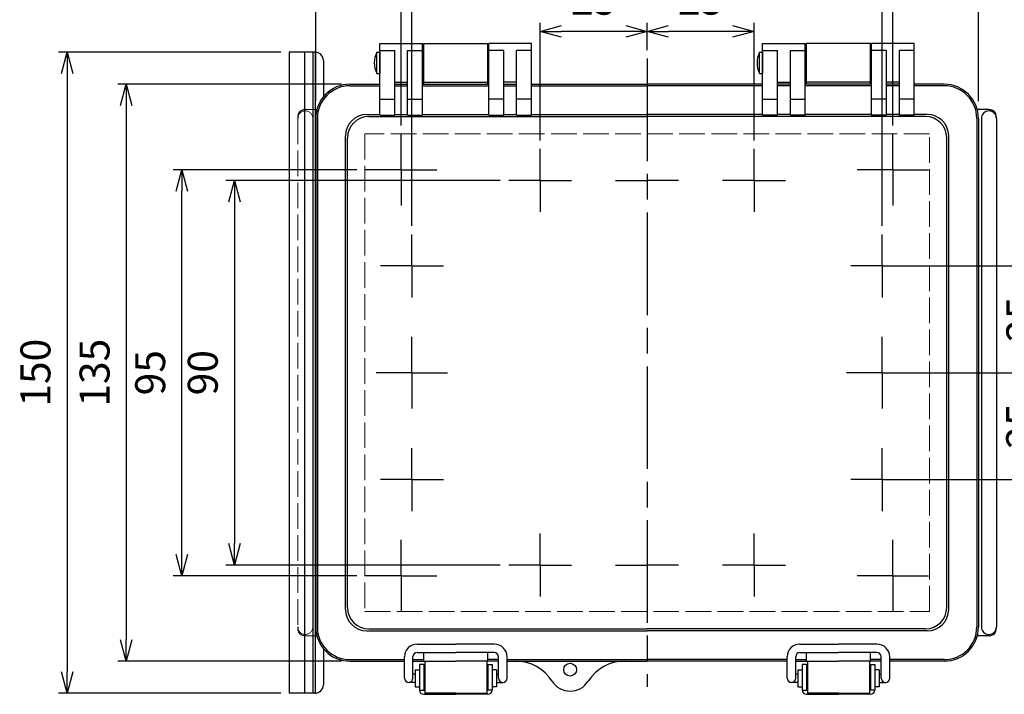
# Model space of a CAD drawing. Units: millimetres. Extents: x 0 to 1662, y 0 to 560.
# Drawn here: x 143 to 374, y 174 to 332 of the extents above; entities that cross this region are included whole.
import ezdxf

# ---------------------------------------------------------------- set-up
doc = ezdxf.new("R2010")
doc.units = ezdxf.units.MM
doc.header["$LTSCALE"] = 2
for name, pattern in [('AM_ISO02W050x2', [3.75, 3, -0.75]), ('AM_ISO08W050', [18, 12, -1.5, 3, -1.5]), ('AM_ISO08W050x2', [9, 6, -0.75, 1.5, -0.75])]:
    doc.linetypes.add(name, pattern=pattern)
for name, color, linetype, lineweight in [('AM_5', 3, 'Continuous', 25), ('AM_7', 4, 'AM_ISO08W050', 25), ('ﾄｯﾌﾟｶﾊﾞｰ', 7, 'Continuous', 25), ('ﾄｯﾌﾟｶﾊﾞｰ0', 7, 'AM_ISO02W050x2', 13), ('ﾎﾞﾃﾞｨｰ', 2, 'Continuous', 25), ('ﾎﾞﾃﾞｨｰ0', 2, 'AM_ISO02W050x2', 13), ('ﾗｯﾁ', 3, 'Continuous', 25), ('ﾗｯﾁ金具', 6, 'Continuous', 25), ('ﾙｰﾌ', 7, 'Continuous', 25)]:
    doc.layers.add(name, color=color, linetype=linetype, lineweight=lineweight)
doc.styles.get("Standard").update_dxf_attribs({"font": 'ISOCP.SHX', "bigfont": 'EXTFONT.SHX'})
doc.dimstyles.new('AM_ISO$0', dxfattribs={"dimtxt": 3.5, "dimasz": 2.5, "dimexe": 1, "dimexo": 1, "dimgap": 1.5, "dimtad": 1, "dimdsep": 46, "dimtxsty": 'Standard', "dimblk": 'OPEN30', "dimcen": 0, "dimclrd": 3, "dimclre": 3, "dimclrt": 2, "dimadec": 0, "dimazin": 2, "dimtp": 0.1, "dimtm": 0.1, "dimtfac": 0.71, "dimtmove": 0, "dimatfit": 3, "dimldrblk": 'OPEN30', "dimfxl": 0, "dimlwd": -1, "dimlwe": -1, "dimarcsym": 0})

# ---------------------------------------------------------------- blocks, each defined once
blk = doc.blocks.new('_Open30')
at = {"color": 0, "linetype": 'ByBlock', "lineweight": -2}
for p, q in [((-1, 0.268), (0, 0)), ((0, 0), (-1, -0.268)), ((0, 0), (-1, 0))]:
    blk.add_line(p, q, dxfattribs=at)
blk = doc.blocks.new('*D51')
at = {"layer": 'AM_5', "color": 3, "transparency": 16777216}
for p, q in [((290.1, 324.57), (290.1, 330.94)), ((315.11, 303.44), (315.11, 330.94)), ((310.11, 328.94), (295.1, 328.94))]:
    blk.add_line(p, q, dxfattribs=at)
at = {"layer": 'Defpoints', "color": 0, "transparency": 16777216}
for p in [(290.1, 328.94), (290.1, 322.57), (315.11, 301.44)]:
    blk.add_point(p, dxfattribs=at)
at = {"layer": 'AM_5', "color": 3, "transparency": 16777216, "xscale": 5, "yscale": 5, "zscale": 5, "rotation": 180}
blk.add_blockref('_Open30', (290.1, 328.94), dxfattribs=at)
at = {"layer": 'AM_5', "color": 3, "transparency": 16777216, "xscale": 5, "yscale": 5, "zscale": 5}
blk.add_blockref('_Open30', (315.11, 328.94), dxfattribs=at)
at = {"layer": 'AM_5', "color": 2, "transparency": 16777216, "insert": (302.61, 335.44), "char_height": 7, "attachment_point": 5}
blk.add_mtext('25', dxfattribs=at)
blk = doc.blocks.new('*D52')
at = {"layer": 'AM_5', "color": 3, "transparency": 16777216}
for p, q in [((265.09, 303.44), (265.09, 330.93)), ((290.1, 324.57), (290.1, 330.93)), ((285.1, 328.93), (270.09, 328.93))]:
    blk.add_line(p, q, dxfattribs=at)
at = {"layer": 'Defpoints', "color": 0, "transparency": 16777216}
for p in [(265.09, 328.93), (290.1, 322.57), (265.09, 301.44)]:
    blk.add_point(p, dxfattribs=at)
at = {"layer": 'AM_5', "color": 3, "transparency": 16777216, "xscale": 5, "yscale": 5, "zscale": 5, "rotation": 180}
blk.add_blockref('_Open30', (265.09, 328.93), dxfattribs=at)
at = {"layer": 'AM_5', "color": 3, "transparency": 16777216, "xscale": 5, "yscale": 5, "zscale": 5}
blk.add_blockref('_Open30', (290.1, 328.93), dxfattribs=at)
at = {"layer": 'AM_5', "color": 2, "transparency": 16777216, "insert": (277.59, 335.43), "char_height": 7, "attachment_point": 5}
blk.add_mtext('25', dxfattribs=at)
blk = doc.blocks.new('*D53')
at = {"layer": 'AM_5', "color": 3, "transparency": 16777216}
for p, q in [((235.09, 283.44), (235.09, 343.27)), ((345.11, 283.44), (345.11, 343.27)), ((240.09, 341.27), (340.11, 341.27))]:
    blk.add_line(p, q, dxfattribs=at)
at = {"layer": 'Defpoints', "color": 0, "transparency": 16777216}
for p in [(345.11, 341.27), (235.09, 281.44), (345.11, 281.44)]:
    blk.add_point(p, dxfattribs=at)
at = {"layer": 'AM_5', "color": 3, "transparency": 16777216, "xscale": 5, "yscale": 5, "zscale": 5, "rotation": 180}
blk.add_blockref('_Open30', (235.09, 341.27), dxfattribs=at)
at = {"layer": 'AM_5', "color": 3, "transparency": 16777216, "xscale": 5, "yscale": 5, "zscale": 5}
blk.add_blockref('_Open30', (345.11, 341.27), dxfattribs=at)
at = {"layer": 'AM_5', "color": 2, "transparency": 16777216, "insert": (290.1, 347.77), "char_height": 7, "attachment_point": 5}
blk.add_mtext('110', dxfattribs=at)
blk = doc.blocks.new('*D54')
at = {"layer": 'AM_5', "color": 3, "transparency": 16777216}
for p, q in [((232.59, 306.94), (232.59, 355.57)), ((347.61, 306.94), (347.61, 355.57)), ((237.59, 353.57), (342.61, 353.57))]:
    blk.add_line(p, q, dxfattribs=at)
at = {"layer": 'Defpoints', "color": 0, "transparency": 16777216}
for p in [(347.61, 353.57), (232.59, 304.94), (347.61, 304.94)]:
    blk.add_point(p, dxfattribs=at)
at = {"layer": 'AM_5', "color": 3, "transparency": 16777216, "xscale": 5, "yscale": 5, "zscale": 5, "rotation": 180}
blk.add_blockref('_Open30', (232.59, 353.57), dxfattribs=at)
at = {"layer": 'AM_5', "color": 3, "transparency": 16777216, "xscale": 5, "yscale": 5, "zscale": 5}
blk.add_blockref('_Open30', (347.61, 353.57), dxfattribs=at)
at = {"layer": 'AM_5', "color": 2, "transparency": 16777216, "insert": (290.1, 360.07), "char_height": 7, "attachment_point": 5}
blk.add_mtext('115', dxfattribs=at)
blk = doc.blocks.new('*D55')
at = {"layer": 'AM_5', "color": 3, "transparency": 16777216}
for p, q in [((212.6, 312.62), (212.6, 367.64)), ((367.6, 312.62), (367.6, 367.64)), ((217.6, 365.64), (362.6, 365.64))]:
    blk.add_line(p, q, dxfattribs=at)
at = {"layer": 'Defpoints', "color": 0, "transparency": 16777216}
for p in [(367.6, 365.64), (212.6, 310.62), (367.6, 310.62)]:
    blk.add_point(p, dxfattribs=at)
at = {"layer": 'AM_5', "color": 3, "transparency": 16777216, "xscale": 5, "yscale": 5, "zscale": 5, "rotation": 180}
blk.add_blockref('_Open30', (212.6, 365.64), dxfattribs=at)
at = {"layer": 'AM_5', "color": 3, "transparency": 16777216, "xscale": 5, "yscale": 5, "zscale": 5}
blk.add_blockref('_Open30', (367.6, 365.64), dxfattribs=at)
at = {"layer": 'AM_5', "color": 2, "transparency": 16777216, "insert": (290.1, 372.14), "char_height": 7, "attachment_point": 5}
blk.add_mtext('155', dxfattribs=at)
blk = doc.blocks.new('*D58')
at = {"layer": 'AM_5', "color": 3, "transparency": 16777216}
for p, q in [((255.73, 294.07), (191.58, 294.07)), ((193.58, 289.07), (193.58, 209.09)), ((255.73, 204.09), (191.58, 204.09))]:
    blk.add_line(p, q, dxfattribs=at)
at = {"layer": 'Defpoints', "color": 0, "transparency": 16777216}
for p in [(257.73, 294.07), (193.58, 204.09), (257.73, 204.09)]:
    blk.add_point(p, dxfattribs=at)
at = {"layer": 'AM_5', "color": 3, "transparency": 16777216, "xscale": 5, "yscale": 5, "zscale": 5}
for p, rotation in [((193.58, 294.07), 90), ((193.58, 204.09), 270)]:
    blk.add_blockref('_Open30', p, dxfattribs=dict(at, rotation=rotation))
at = {"layer": 'AM_5', "color": 2, "transparency": 16777216, "insert": (187.08, 249.08), "char_height": 7, "attachment_point": 5, "rotation": 90}
blk.add_mtext('90', dxfattribs=at)
blk = doc.blocks.new('*D59')
at = {"layer": 'AM_5', "color": 3, "transparency": 16777216}
for p, q in [((222.24, 296.58), (179.28, 296.58)), ((181.28, 206.59), (181.28, 291.58)), ((222.24, 201.59), (179.28, 201.59))]:
    blk.add_line(p, q, dxfattribs=at)
at = {"layer": 'Defpoints', "color": 0, "transparency": 16777216}
for p in [(181.28, 296.58), (224.24, 296.58), (224.24, 201.59)]:
    blk.add_point(p, dxfattribs=at)
at = {"layer": 'AM_5', "color": 3, "transparency": 16777216, "xscale": 5, "yscale": 5, "zscale": 5}
for p, rotation in [((181.28, 296.58), 90), ((181.28, 201.59), 270)]:
    blk.add_blockref('_Open30', p, dxfattribs=dict(at, rotation=rotation))
at = {"layer": 'AM_5', "color": 2, "transparency": 16777216, "insert": (174.78, 249.08), "char_height": 7, "attachment_point": 5, "rotation": 90}
blk.add_mtext('95', dxfattribs=at)
blk = doc.blocks.new('*D60')
at = {"layer": 'AM_5', "color": 3, "transparency": 16777216}
for p, q in [((218.6, 316.57), (166.27, 316.57)), ((168.27, 311.57), (168.27, 186.6)), ((218.6, 181.6), (166.27, 181.6))]:
    blk.add_line(p, q, dxfattribs=at)
at = {"layer": 'Defpoints', "color": 0, "transparency": 16777216}
for p in [(220.6, 316.57), (168.27, 181.6), (220.6, 181.6)]:
    blk.add_point(p, dxfattribs=at)
at = {"layer": 'AM_5', "color": 3, "transparency": 16777216, "xscale": 5, "yscale": 5, "zscale": 5}
for p, rotation in [((168.27, 316.57), 90), ((168.27, 181.6), 270)]:
    blk.add_blockref('_Open30', p, dxfattribs=dict(at, rotation=rotation))
at = {"layer": 'AM_5', "color": 2, "transparency": 16777216, "insert": (161.77, 249.08), "char_height": 7, "attachment_point": 5, "rotation": 90}
blk.add_mtext('135', dxfattribs=at)
blk = doc.blocks.new('*D67')
at = {"layer": 'AM_5', "color": 3, "transparency": 16777216}
for p, q in [((204.4, 324.08), (152.44, 324.08)), ((154.44, 319.08), (154.44, 179.08)), ((204.4, 174.08), (152.44, 174.08))]:
    blk.add_line(p, q, dxfattribs=at)
at = {"layer": 'Defpoints', "color": 0, "transparency": 16777216}
for p in [(206.4, 324.08), (154.44, 174.08), (206.4, 174.08)]:
    blk.add_point(p, dxfattribs=at)
at = {"layer": 'AM_5', "color": 3, "transparency": 16777216, "xscale": 5, "yscale": 5, "zscale": 5}
for p, rotation in [((154.44, 324.08), 90), ((154.44, 174.08), 270)]:
    blk.add_blockref('_Open30', p, dxfattribs=dict(at, rotation=rotation))
at = {"layer": 'AM_5', "color": 2, "transparency": 16777216, "insert": (147.94, 249.08), "char_height": 7, "attachment_point": 5, "rotation": 90}
blk.add_mtext('150', dxfattribs=at)
blk = doc.blocks.new('*D133')
at = {"layer": 'AM_5', "color": 3, "transparency": 16777216}
for p, q in [((347.11, 274.08), (387.04, 274.08)), ((385.04, 269.08), (385.04, 254.08)), ((347.11, 249.08), (387.04, 249.08))]:
    blk.add_line(p, q, dxfattribs=at)
at = {"layer": 'Defpoints', "color": 0, "transparency": 16777216}
for p in [(345.11, 274.08), (345.11, 249.08), (385.04, 249.08)]:
    blk.add_point(p, dxfattribs=at)
at = {"layer": 'AM_5', "color": 3, "transparency": 16777216, "xscale": 5, "yscale": 5, "zscale": 5}
for p, rotation in [((385.04, 274.08), 90), ((385.04, 249.08), 270)]:
    blk.add_blockref('_Open30', p, dxfattribs=dict(at, rotation=rotation))
at = {"layer": 'AM_5', "color": 2, "transparency": 16777216, "insert": (378.54, 261.58), "char_height": 7, "attachment_point": 5, "rotation": 90}
blk.add_mtext('25', dxfattribs=at)
blk = doc.blocks.new('*D134')
at = {"layer": 'AM_5', "color": 3, "transparency": 16777216}
for p, q in [((347.11, 249.08), (387, 249.08)), ((385, 244.08), (385, 229.09)), ((347.11, 224.09), (387, 224.09))]:
    blk.add_line(p, q, dxfattribs=at)
at = {"layer": 'Defpoints', "color": 0, "transparency": 16777216}
for p in [(345.11, 249.08), (345.11, 224.09), (385, 224.09)]:
    blk.add_point(p, dxfattribs=at)
at = {"layer": 'AM_5', "color": 3, "transparency": 16777216, "xscale": 5, "yscale": 5, "zscale": 5}
for p, rotation in [((385, 249.08), 90), ((385, 224.09), 270)]:
    blk.add_blockref('_Open30', p, dxfattribs=dict(at, rotation=rotation))
at = {"layer": 'AM_5', "color": 2, "transparency": 16777216, "insert": (378.5, 236.59), "char_height": 7, "attachment_point": 5, "rotation": 90}
blk.add_mtext('25', dxfattribs=at)

msp = doc.modelspace()

# ---------------------------------------------------------------- linework, layer by layer
at = {"layer": 'AM_7'}
msp.add_line((290.1, 322.57), (290.1, 175.6), dxfattribs=at)
at = {"layer": 'AM_7', "linetype": 'AM_ISO08W050x2'}
for p, q in [((232.595, 296.576), (232.595, 304.936)), ((347.605, 296.576), (347.605, 304.936)), ((265.09, 294.075), (265.09, 301.44)), ((315.11, 294.075), (315.11, 301.44)), ((232.595, 296.576), (224.235, 296.576)), ((232.595, 296.576), (240.954, 296.576)), ((232.595, 296.576), (232.595, 288.217)), ((347.605, 296.576), (339.246, 296.576)), ((347.605, 296.576), (355.965, 296.576)), ((347.605, 296.576), (347.605, 288.217)), ((265.09, 294.075), (257.725, 294.075)), ((265.09, 294.075), (272.454, 294.075)), ((265.09, 294.075), (265.09, 286.71)), ((282.735, 294.075), (290.1, 294.075)), ((297.465, 294.075), (290.1, 294.075)), ((315.11, 294.075), (307.745, 294.075)), ((315.11, 294.075), (322.475, 294.075)), ((315.11, 294.075), (315.11, 286.71)), ((235.094, 274.079), (235.094, 281.444)), ((345.106, 274.079), (345.106, 281.444)), ((235.094, 274.079), (227.729, 274.079)), ((235.094, 274.079), (242.459, 274.079)), ((235.094, 274.079), (235.094, 266.715)), ((345.106, 274.079), (337.741, 274.079)), ((345.106, 274.079), (352.47, 274.079)), ((345.106, 274.079), (345.106, 266.715)), ((235.094, 249.085), (235.094, 257.444)), ((345.106, 249.085), (345.106, 257.444)), ((235.094, 249.085), (226.735, 249.085)), ((235.094, 249.085), (243.454, 249.085)), ((235.094, 249.085), (235.094, 240.725)), ((345.106, 249.085), (336.746, 249.085)), ((345.106, 249.085), (353.465, 249.085)), ((345.106, 249.085), (345.106, 240.725)), ((235.094, 224.09), (235.094, 231.455)), ((345.106, 224.09), (345.106, 231.455)), ((235.094, 224.09), (227.729, 224.09)), ((235.094, 224.09), (242.459, 224.09)), ((235.094, 224.09), (235.094, 216.726)), ((345.106, 224.09), (337.741, 224.09)), ((345.106, 224.09), (352.47, 224.09)), ((345.106, 224.09), (345.106, 216.726)), ((232.595, 201.593), (232.595, 209.953)), ((265.09, 204.095), (265.09, 211.459)), ((315.11, 204.095), (315.11, 211.459)), ((347.605, 201.593), (347.605, 209.953)), ((265.09, 204.095), (257.725, 204.095)), ((265.09, 204.095), (272.454, 204.095)), ((265.09, 204.095), (265.09, 196.73)), ((282.735, 204.095), (290.1, 204.095)), ((297.465, 204.095), (290.1, 204.095)), ((315.11, 204.095), (307.745, 204.095)), ((315.11, 204.095), (322.475, 204.095)), ((315.11, 204.095), (315.11, 196.73)), ((232.595, 201.593), (224.235, 201.593)), ((232.595, 201.593), (232.595, 193.234)), ((232.595, 201.593), (240.954, 201.593)), ((347.605, 201.593), (339.246, 201.593)), ((347.605, 201.593), (347.605, 193.234)), ((347.605, 201.593), (355.965, 201.593))]:
    msp.add_line(p, q, dxfattribs=at)
at = {"layer": 'ﾄｯﾌﾟｶﾊﾞｰ'}
for p, q in [((227.596, 326.068), (237.594, 326.068)), ((227.596, 309.362), (227.596, 326.068)), ((237.594, 309.362), (237.594, 326.068)), ((263.088, 326.068), (253.09, 326.068)), ((253.09, 309.362), (253.09, 326.068)), ((263.088, 309.362), (263.088, 326.068)), ((317.112, 326.068), (327.11, 326.068)), ((317.112, 309.362), (317.112, 326.068)), ((327.11, 309.362), (327.11, 326.068)), ((352.604, 326.068), (342.606, 326.068)), ((342.606, 309.362), (342.606, 326.068)), ((352.604, 309.362), (352.604, 326.068)), ((227.596, 324.461), (231.095, 324.461)), ((231.095, 309.362), (231.095, 324.461)), ((234.094, 324.461), (237.594, 324.461)), ((234.094, 309.362), (234.094, 324.461)), ((256.589, 324.461), (253.09, 324.461)), ((256.589, 309.362), (256.589, 324.461)), ((263.088, 324.461), (259.589, 324.461)), ((259.589, 309.362), (259.589, 324.461)), ((317.112, 324.461), (320.611, 324.461)), ((320.611, 309.362), (320.611, 324.461)), ((323.61, 324.461), (327.11, 324.461)), ((323.61, 309.362), (323.61, 324.461)), ((346.106, 324.461), (342.606, 324.461)), ((346.106, 309.362), (346.106, 324.461)), ((352.604, 324.461), (349.105, 324.461)), ((349.105, 309.362), (349.105, 324.461)), ((220.597, 316.57), (227.596, 316.57)), ((220.597, 316.2), (227.596, 316.2)), ((231.095, 317.07), (234.094, 317.07)), ((231.095, 316.57), (234.094, 316.57)), ((231.095, 316.2), (234.094, 316.2)), ((237.594, 316.57), (253.09, 316.57)), ((237.594, 316.2), (253.09, 316.2)), ((259.589, 317.07), (256.589, 317.07)), ((256.589, 316.57), (259.589, 316.57)), ((256.589, 316.2), (259.589, 316.2)), ((263.088, 316.57), (290.1, 316.57)), ((263.088, 316.2), (290.1, 316.2)), ((317.112, 316.57), (290.1, 316.57)), ((317.112, 316.2), (290.1, 316.2)), ((320.611, 317.07), (323.61, 317.07)), ((323.61, 316.57), (320.611, 316.57)), ((323.61, 316.2), (320.611, 316.2)), ((342.606, 316.57), (327.11, 316.57)), ((342.606, 316.2), (327.11, 316.2)), ((349.105, 317.07), (346.106, 317.07)), ((349.105, 316.57), (346.106, 316.57)), ((349.105, 316.2), (346.106, 316.2)), ((359.603, 316.57), (352.604, 316.57)), ((359.603, 316.2), (352.604, 316.2)), ((227.596, 313.079), (231.095, 313.079)), ((234.094, 313.079), (237.594, 313.079)), ((256.589, 313.079), (253.09, 313.079)), ((263.088, 313.079), (259.589, 313.079)), ((317.112, 313.079), (320.611, 313.079)), ((323.61, 313.079), (327.11, 313.079)), ((346.106, 313.079), (342.606, 313.079)), ((352.604, 313.079), (349.105, 313.079)), ((224.554, 309.489), (227.596, 309.489)), ((225.008, 309.035), (290.1, 309.035)), ((227.596, 309.362), (231.095, 309.362)), ((231.095, 309.489), (234.094, 309.489)), ((234.094, 309.362), (237.594, 309.362)), ((237.594, 309.489), (253.09, 309.489)), ((253.09, 309.362), (256.589, 309.362)), ((256.589, 309.489), (259.589, 309.489)), ((259.589, 309.362), (263.088, 309.362)), ((263.088, 309.489), (290.1, 309.489)), ((317.112, 309.489), (290.1, 309.489)), ((355.192, 309.035), (290.1, 309.035)), ((320.611, 309.362), (317.112, 309.362)), ((323.61, 309.489), (320.611, 309.489)), ((327.11, 309.362), (323.61, 309.362)), ((342.606, 309.489), (327.11, 309.489)), ((346.106, 309.362), (342.606, 309.362)), ((349.105, 309.489), (346.106, 309.489)), ((352.604, 309.362), (349.105, 309.362)), ((355.646, 309.489), (352.604, 309.489)), ((212.599, 308.572), (212.599, 189.598)), ((212.969, 308.572), (212.969, 189.598)), ((367.231, 308.572), (367.231, 189.598)), ((367.601, 308.572), (367.601, 189.598)), ((219.555, 193.679), (219.555, 304.49)), ((220.009, 194.133), (220.009, 304.036)), ((360.191, 194.133), (360.191, 304.036)), ((360.645, 193.679), (360.645, 304.49)), ((225.008, 189.134), (290.1, 189.134)), ((355.192, 189.134), (290.1, 189.134)), ((224.554, 188.681), (290.1, 188.681)), ((355.646, 188.681), (290.1, 188.681)), ((220.597, 181.969), (233.342, 181.969)), ((235.342, 181.969), (237.843, 181.969)), ((237.843, 183.599), (245.342, 183.599)), ((237.843, 181.6), (237.843, 183.599)), ((252.84, 183.599), (245.342, 183.599)), ((252.84, 181.6), (252.84, 183.599)), ((255.342, 181.969), (252.84, 181.969)), ((257.342, 181.969), (290.1, 181.969)), ((322.858, 181.969), (290.1, 181.969)), ((324.858, 181.969), (327.36, 181.969)), ((327.36, 181.6), (327.36, 183.599)), ((327.36, 183.599), (334.858, 183.599)), ((342.356, 183.599), (334.858, 183.599)), ((342.356, 181.6), (342.356, 183.599)), ((344.858, 181.969), (342.356, 181.969)), ((359.603, 181.969), (346.858, 181.969)), ((220.597, 181.6), (233.342, 181.6)), ((235.342, 181.6), (245.342, 181.6)), ((255.342, 181.6), (245.342, 181.6)), ((257.342, 181.6), (290.1, 181.6)), ((322.858, 181.6), (290.1, 181.6)), ((324.858, 181.6), (334.858, 181.6)), ((344.858, 181.6), (334.858, 181.6)), ((359.603, 181.6), (346.858, 181.6))]:
    msp.add_line(p, q, dxfattribs=at)
msp.add_circle((272.099, 179.6), 1.5, dxfattribs=at)
for centre, radius, start, end in [((220.597, 308.572), 7.998, 90, 180), ((220.597, 308.572), 7.628, 90, 180), ((359.603, 308.572), 7.998, 0, 90), ((359.603, 308.572), 7.628, 0, 90), ((224.554, 304.49), 4.999, 90, 180), ((225.008, 304.036), 4.999, 90, 180), ((355.192, 304.036), 4.999, 0, 90), ((355.646, 304.49), 4.999, 0, 90), ((224.554, 193.679), 4.999, 180, 270), ((225.008, 194.133), 4.999, 180, 270), ((355.192, 194.133), 4.999, 270, 0), ((355.646, 193.679), 4.999, 270, 0), ((220.597, 189.598), 7.998, 180, 270), ((220.597, 189.598), 7.628, 180, 270), ((359.603, 189.598), 7.628, 270, 0), ((359.603, 189.598), 7.998, 270, 0), ((259.408, 171.602), 9.998, 32.23095, 90), ((284.78, 171.602), 9.998, 90, 147.76905), ((272.094, 179.6), 4.999, 212.23095, 327.76905)]:
    msp.add_arc(centre, radius, start, end, dxfattribs=at)
at = {"layer": 'ﾄｯﾌﾟｶﾊﾞｰ0'}
for p, q in [((224.064, 304.973), (224.064, 193.197)), ((356.136, 304.973), (224.064, 304.973)), ((356.136, 193.197), (356.136, 304.973)), ((224.064, 193.197), (356.136, 193.197))]:
    msp.add_line(p, q, dxfattribs=at)
at = {"layer": 'ﾎﾞﾃﾞｨｰ'}
for p, q in [((237.843, 326.068), (252.84, 326.068)), ((237.843, 316.57), (237.843, 326.068)), ((252.84, 316.57), (252.84, 326.068)), ((342.356, 326.068), (327.36, 326.068)), ((327.36, 316.57), (327.36, 326.068)), ((342.356, 316.57), (342.356, 326.068)), ((226.896, 324.069), (227.596, 324.069)), ((226.896, 319.069), (226.896, 324.069)), ((227.596, 324.069), (227.596, 319.069)), ((237.594, 323.111), (237.843, 323.111)), ((252.84, 323.111), (253.09, 323.111)), ((316.412, 324.069), (317.112, 324.069)), ((316.412, 319.069), (316.412, 324.069)), ((317.112, 324.069), (317.112, 319.069)), ((327.36, 323.111), (327.11, 323.111)), ((342.606, 323.111), (342.356, 323.111)), ((226.896, 319.069), (227.596, 319.069)), ((237.594, 320.027), (237.843, 320.027)), ((252.84, 320.027), (253.09, 320.027)), ((316.412, 319.069), (317.112, 319.069)), ((327.36, 320.027), (327.11, 320.027)), ((342.606, 320.027), (342.356, 320.027)), ((237.843, 317.07), (252.84, 317.07)), ((342.356, 317.07), (327.36, 317.07)), ((212.5, 310.621), (212.866, 310.621)), ((367.7, 310.621), (367.334, 310.621)), ((370.05, 310.621), (367.7, 310.621)), ((211.899, 308.572), (211.899, 189.598)), ((368.301, 308.572), (368.301, 189.598)), ((371.8, 308.572), (371.8, 189.598)), ((212.5, 187.548), (212.866, 187.548)), ((367.7, 187.548), (367.334, 187.548)), ((370.05, 187.548), (367.7, 187.548))]:
    msp.add_line(p, q, dxfattribs=at)
for centre, radius, start, end in [((231.804, 321.569), 5.508, 153.00853, 206.99147), ((321.32, 321.569), 5.508, 153.00853, 206.99147), ((216.398, 308.572), 7.998, 175.59507, 180), ((210.15, 308.572), 2.05, 90, 114.81163), ((370.05, 308.572), 1.75, 0, 180), ((370.05, 308.572), 2.05, 65.18837, 90), ((370.281, 309.071), 1.5, 4.40493, 65.18837), ((363.802, 308.572), 7.998, 0, 4.40493), ((216.398, 189.598), 7.998, 180, 184.40493), ((370.05, 189.598), 1.75, 180, 0), ((370.281, 189.099), 1.5, 294.81163, 355.59507), ((363.802, 189.598), 7.998, 355.59507, 0), ((370.05, 189.598), 2.05, 270, 294.81163)]:
    msp.add_arc(centre, radius, start, end, dxfattribs=at)
at = {"layer": 'ﾎﾞﾃﾞｨｰ0'}
for p, q in [((210.15, 310.621), (212.5, 310.621)), ((208.4, 308.572), (208.4, 189.598)), ((210.15, 187.548), (212.5, 187.548))]:
    msp.add_line(p, q, dxfattribs=at)
for centre, radius, start, end in [((210.15, 308.572), 1.75, 0, 180), ((209.919, 309.071), 1.5, 114.81163, 175.59507), ((210.15, 189.598), 1.75, 180, 0), ((209.919, 189.099), 1.5, 184.40493, 245.18837), ((210.15, 189.598), 2.05, 245.18837, 270)]:
    msp.add_arc(centre, radius, start, end, dxfattribs=at)
at = {"layer": 'ﾗｯﾁ'}
for p, q in [((245.342, 174.099), (238.092, 174.099)), ((245.342, 174.099), (252.592, 174.099)), ((334.858, 174.099), (327.608, 174.099)), ((334.858, 174.099), (342.108, 174.099))]:
    msp.add_line(p, q, dxfattribs=at)
for points in [[(238.092, 181.599), (238.092, 174.099)], [(252.592, 181.599), (252.592, 174.099)], [(327.608, 181.599), (327.608, 174.099)], [(342.108, 181.599), (342.108, 174.099)]]:
    msp.add_lwpolyline(points, dxfattribs=at)
at = {"layer": 'ﾗｯﾁ金具'}
for p, q in [((236.342, 185.599), (245.342, 185.599)), ((254.342, 185.599), (245.342, 185.599)), ((325.858, 185.599), (334.858, 185.599)), ((343.858, 185.599), (334.858, 185.599)), ((233.342, 177.599), (233.342, 182.599)), ((235.342, 177.599), (235.342, 182.599)), ((236.342, 183.599), (245.342, 183.599)), ((254.342, 183.599), (245.342, 183.599)), ((255.342, 177.599), (255.342, 182.599)), ((257.342, 177.599), (257.342, 182.599)), ((322.858, 177.599), (322.858, 182.599)), ((324.858, 177.599), (324.858, 182.599)), ((325.858, 183.599), (334.858, 183.599)), ((343.858, 183.599), (334.858, 183.599)), ((344.858, 177.599), (344.858, 182.599)), ((346.858, 177.599), (346.858, 182.599)), ((236.842, 180.848), (236.842, 174.848)), ((237.842, 180.848), (236.842, 180.848)), ((237.842, 180.848), (237.842, 174.848)), ((252.842, 180.848), (253.842, 180.848)), ((252.842, 180.848), (252.842, 174.848)), ((253.842, 180.848), (253.842, 174.848)), ((327.358, 180.848), (326.358, 180.848)), ((326.358, 180.848), (326.358, 174.848)), ((327.358, 180.848), (327.358, 174.848)), ((342.358, 180.848), (342.358, 174.848)), ((342.358, 180.848), (343.358, 180.848)), ((343.358, 180.848), (343.358, 174.848)), ((235.842, 178.599), (235.342, 178.599)), ((235.842, 179.599), (235.842, 175.599)), ((235.842, 179.599), (236.842, 179.599)), ((254.842, 179.599), (253.842, 179.599)), ((254.842, 179.599), (254.842, 175.599)), ((254.842, 178.599), (255.342, 178.599)), ((325.358, 178.599), (324.858, 178.599)), ((325.358, 179.599), (326.358, 179.599)), ((325.358, 179.599), (325.358, 175.599)), ((344.358, 179.599), (343.358, 179.599)), ((344.358, 179.599), (344.358, 175.599)), ((344.358, 178.599), (344.858, 178.599)), ((235.842, 176.599), (234.342, 176.599)), ((235.842, 175.599), (236.842, 175.599)), ((254.842, 175.599), (253.842, 175.599)), ((254.842, 176.599), (256.342, 176.599)), ((325.358, 176.599), (323.858, 176.599)), ((325.358, 175.599), (326.358, 175.599)), ((344.358, 175.599), (343.358, 175.599)), ((344.358, 176.599), (345.858, 176.599)), ((236.842, 174.848), (238.092, 174.848)), ((237.842, 173.848), (245.342, 173.848)), ((252.842, 173.848), (245.342, 173.848)), ((253.842, 174.848), (252.592, 174.848)), ((326.358, 174.848), (327.608, 174.848)), ((327.358, 173.848), (334.858, 173.848)), ((342.358, 173.848), (334.858, 173.848)), ((343.358, 174.848), (342.108, 174.848))]:
    msp.add_line(p, q, dxfattribs=at)
for centre, radius, start, end in [((236.342, 182.599), 3, 90, 180), ((254.342, 182.599), 3, 0, 90), ((325.858, 182.599), 3, 90, 180), ((343.858, 182.599), 3, 0, 90), ((236.342, 182.599), 1, 90, 180), ((254.342, 182.599), 1, 0, 90), ((325.858, 182.599), 1, 90, 180), ((343.858, 182.599), 1, 0, 90), ((234.342, 177.599), 1, 180, 270), ((234.342, 177.599), 1, 270, 0), ((256.342, 177.599), 1, 180, 270), ((256.342, 177.599), 1, 270, 0), ((323.858, 177.599), 1, 180, 270), ((323.858, 177.599), 1, 270, 0), ((345.858, 177.599), 1, 180, 270), ((345.858, 177.599), 1, 270, 0), ((237.842, 174.848), 1, 180, 270), ((252.842, 174.848), 1, 270, 0), ((327.358, 174.848), 1, 180, 270), ((342.358, 174.848), 1, 270, 0)]:
    msp.add_arc(centre, radius, start, end, dxfattribs=at)
at = {"layer": 'ﾙｰﾌ'}
for p, q in [((212.395, 324.085), (206.4, 324.085)), ((206.4, 324.085), (206.4, 174.085)), ((209.96, 324.085), (209.96, 174.085)), ((211.9, 324.085), (211.9, 174.085)), ((212.5, 324.082), (212.5, 174.088)), ((214.395, 322.085), (214.395, 313.635)), ((214.395, 184.535), (214.395, 176.085)), ((212.395, 174.085), (206.4, 174.085))]:
    msp.add_line(p, q, dxfattribs=at)
for centre, start, end in [((212.395, 322.085), 0, 90), ((212.395, 176.085), 270, 0)]:
    msp.add_arc(centre, 2, start, end, dxfattribs=at)

# ---------------------------------------------------------------- dimensions: what is measured, and where the dimension line sits
at = {"layer": 'AM_5'}
for base, p1, p2, override, picture, middle in [((367.6, 365.644), (212.6, 310.621), (367.6, 310.621), {"dimscale": 2}, '*D55', (290.1, 365.644)), ((347.605, 353.574), (232.595, 304.936), (347.605, 304.936), {"dimscale": 2, "dimdec": 1}, '*D54', (290.1, 353.574)), ((345.106, 341.273), (235.094, 281.444), (345.106, 281.444), {"dimscale": 2, "dimdec": 1}, '*D53', (290.1, 341.273)), ((265.09, 328.926), (290.1, 322.57), (265.09, 301.44), {"dimscale": 2, "dimdec": 1, "dimtix": 1}, '*D52', (277.595, 328.926)), ((290.1, 328.941), (315.11, 301.44), (290.1, 322.57), {"dimscale": 2, "dimdec": 1, "dimtix": 1}, '*D51', (302.605, 328.941))]:
    dim = msp.add_linear_dim(base=base, p1=p1, p2=p2, dimstyle='AM_ISO$0', override=override, dxfattribs=at)
    dim.commit()
    dim.dimension.update_dxf_attribs({"geometry": picture, "text_midpoint": middle, "dimtype": 160})
for base, p1, p2, override, picture, middle in [((154.44, 174.085), (206.4, 324.085), (206.4, 174.085), {"dimscale": 2}, '*D67', (154.44, 249.085)), ((168.266, 181.6), (220.597, 316.57), (220.597, 181.6), {"dimscale": 2, "dimdec": 1}, '*D60', (168.266, 249.085)), ((181.277, 296.576), (224.235, 201.593), (224.235, 296.576), {"dimscale": 2, "dimdec": 1}, '*D59', (181.277, 249.085)), ((193.584, 204.095), (257.725, 294.075), (257.725, 204.095), {"dimscale": 2, "dimdec": 1}, '*D58', (193.584, 249.085)), ((385.039, 249.085), (345.106, 274.079), (345.106, 249.085), {"dimscale": 2, "dimdec": 1}, '*D133', (385.039, 261.582)), ((384.998, 224.09), (345.106, 249.085), (345.106, 224.09), {"dimscale": 2, "dimdec": 1}, '*D134', (384.998, 236.588))]:
    dim = msp.add_linear_dim(base=base, p1=p1, p2=p2, angle=90, dimstyle='AM_ISO$0', override=override, dxfattribs=at)
    dim.commit()
    dim.dimension.update_dxf_attribs({"geometry": picture, "text_midpoint": middle, "dimtype": 160})

doc.saveas('drawing.dxf')
